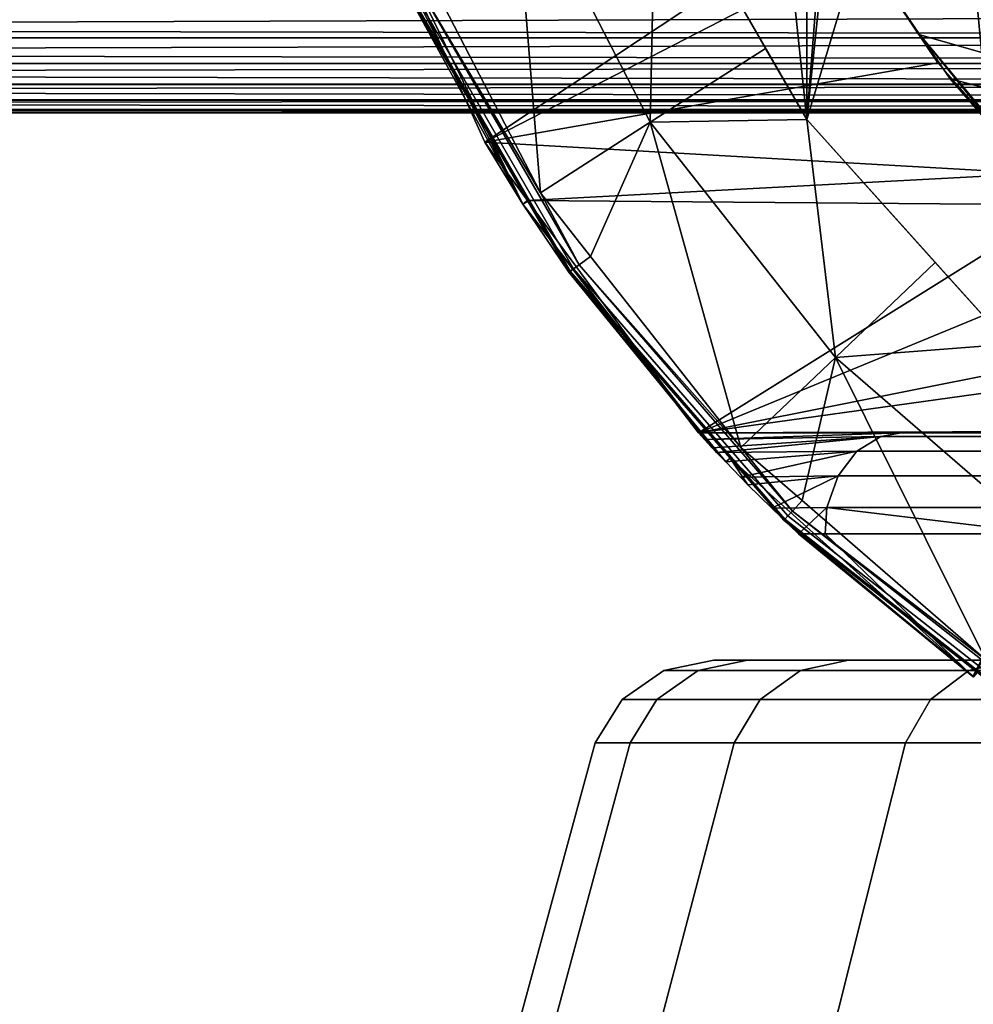
# Model space of a CAD drawing. Extents: x -994 to -288, y 343 to 2046.
# Drawn here: x -415 to -403, y 359 to 371 of the extents above; entities that cross this region are included whole.
import ezdxf

# ---------------------------------------------------------------- set-up
doc = ezdxf.new("R2010")
doc.units = 0
doc.header["$MEASUREMENT"] = 0
doc.layers.add('42001', color=7, linetype='Continuous')

msp = doc.modelspace()

# ---------------------------------------------------------------- linework, layer by layer
at = {"layer": '42001', "color": 254}
for points in [[(-405.286, 389.855, -679.428), (-407.078, 386.75, -679.428), (-405.286, 369.694, -679.428)], [(-404.492, 379.775, -679.428), (-405.286, 389.855, -679.428), (-405.286, 369.694, -679.428)], [(-405.286, 369.694, -679.428), (-407.078, 386.75, -679.428), (-407.078, 372.799, -679.428)], [(-404.397, 378.198, -679.428), (-404.492, 379.775, -679.428), (-405.286, 369.694, -679.428)], [(-403.642, 375.136, -679.428), (-404.397, 378.198, -679.428), (-405.286, 369.694, -679.428)], [(-402.887, 367.03, -679.428), (-403.642, 375.136, -679.428), (-405.286, 369.694, -679.428)], [(-402.177, 372.344, -679.428), (-403.642, 375.136, -679.428), (-402.887, 367.03, -679.428)], [(-390.952, 373.391, -742.99), (-387.401, 365.975, -746.078), (-404.765, 371.905, -730.983)], [(-408.447, 368.826, -679.934), (-408.772, 372.824, -679.668), (-409.771, 371.394, -679.934)], [(-407.078, 372.799, -679.403), (-408.772, 372.824, -679.668), (-407.143, 369.664, -679.668)], [(-407.143, 369.664, -679.668), (-408.772, 372.824, -679.668), (-408.447, 368.826, -679.934)], [(-407.143, 369.664, -679.668), (-405.774, 370.54, -679.403), (-407.078, 372.799, -679.403)], [(-407.078, 372.799, -679.415), (-405.774, 370.54, -679.403), (-405.286, 369.694, -679.415)], [(-407.078, 372.799, -679.403), (-405.774, 370.54, -679.403), (-407.078, 372.799, -679.415)], [(-407.078, 372.799, -679.415), (-405.286, 369.694, -679.415), (-405.286, 369.694, -679.428), (-407.078, 372.799, -679.428)], [(-408.657, 368.692, -703.762), (-410.443, 372.156, -703.762), (-410.357, 372.194, -724.002)], [(-410.059, 371.259, -680.23), (-410.443, 372.156, -703.762), (-408.657, 368.692, -703.762)], [(-410.357, 372.194, -724.002), (-409.108, 369.427, -725.088), (-408.657, 368.692, -703.762)], [(-410.357, 372.194, -724.002), (-404.931, 372.193, -728.719), (-409.108, 369.427, -725.088)], [(-404.931, 372.193, -728.719), (-404.628, 371.733, -728.982), (-409.108, 369.427, -725.088)], [(-404.765, 371.905, -730.983), (-387.401, 365.975, -746.078), (-404.641, 371.725, -731.091)], [(-404.628, 371.733, -728.982), (-403.731, 370.368, -729.762), (-409.108, 369.427, -725.088)], [(-403.731, 370.368, -729.762), (-404.628, 371.733, -728.982), (-404.641, 371.725, -731.091)], [(-404.641, 371.725, -731.091), (-403.942, 370.702, -731.699), (-403.731, 370.368, -729.762)], [(-404.641, 371.725, -731.091), (-387.401, 365.975, -746.078), (-403.942, 370.702, -731.699)], [(-408.447, 368.826, -679.934), (-409.771, 371.394, -679.934), (-409.921, 371.321, -679.97)], [(-410.042, 371.266, -680.127), (-410.059, 371.259, -680.23), (-408.11, 367.883, -680.23)], [(-410.042, 371.266, -680.127), (-408.095, 367.894, -680.127), (-408.052, 367.924, -680.036), (-409.994, 371.288, -680.036)], [(-408.095, 367.894, -680.127), (-410.042, 371.266, -680.127), (-408.11, 367.883, -680.23)], [(-409.994, 371.288, -680.036), (-408.052, 367.924, -680.036), (-407.987, 367.971, -679.97), (-409.921, 371.321, -679.97)], [(-409.921, 371.321, -679.97), (-407.987, 367.971, -679.97), (-408.447, 368.826, -679.934)], [(-408.657, 368.692, -703.762), (-408.597, 368.726, -680.23), (-410.059, 371.259, -680.23)], [(-408.11, 367.883, -680.23), (-408.597, 368.726, -680.23), (-410.059, 371.259, -680.23)], [(-402.568, 369.055, -730.773), (-403.731, 370.368, -729.762), (-403.942, 370.702, -731.699)], [(-403.942, 370.702, -731.699), (-402.589, 369.037, -731.699), (-402.568, 369.055, -730.773)], [(-402.589, 369.037, -731.699), (-403.942, 370.702, -731.699), (-403.583, 370.178, -732.011)], [(-403.942, 370.702, -731.699), (-387.401, 365.975, -746.078), (-403.583, 370.178, -732.011)], [(-405.286, 369.694, -679.403), (-405.774, 370.54, -679.403), (-407.143, 369.664, -679.668)], [(-405.774, 370.54, -679.403), (-405.286, 369.694, -679.403), (-405.286, 369.694, -679.415)], [(-403.731, 370.368, -729.762), (-402.568, 369.055, -730.773), (-409.108, 369.427, -725.088)], [(-403.583, 370.178, -732.011), (-402.567, 369.056, -732.893), (-402.589, 369.037, -731.699)], [(-403.583, 370.178, -732.011), (-387.401, 365.975, -746.078), (-402.567, 369.056, -732.893)], [(-407.143, 369.664, -679.668), (-408.447, 368.826, -679.934), (-407.853, 368.071, -679.934)], [(-406.067, 365.8, -679.934), (-407.143, 369.664, -679.668), (-407.853, 368.071, -679.934)], [(-405.286, 369.694, -679.403), (-407.143, 369.664, -679.668), (-404.945, 366.87, -679.668)], [(-404.945, 366.87, -679.668), (-407.143, 369.664, -679.668), (-406.067, 365.8, -679.934)], [(-405.286, 369.694, -679.415), (-403.759, 367.998, -679.403), (-402.887, 367.03, -679.415)], [(-405.286, 369.694, -679.403), (-403.759, 367.998, -679.403), (-405.286, 369.694, -679.415)], [(-405.286, 369.694, -679.415), (-402.887, 367.03, -679.415), (-402.887, 367.03, -679.428), (-405.286, 369.694, -679.428)], [(-404.945, 366.87, -679.668), (-403.759, 367.998, -679.403), (-405.286, 369.694, -679.403)], [(-409.108, 369.427, -725.088), (-408.599, 368.734, -725.531), (-408.657, 368.692, -703.762)], [(-409.108, 369.427, -725.088), (-402.568, 369.055, -730.773), (-408.599, 368.734, -725.531)], [(-402.568, 369.055, -730.773), (-402.238, 368.683, -731.06), (-408.599, 368.734, -725.531)], [(-407.987, 367.971, -679.97), (-407.853, 368.071, -679.934), (-408.447, 368.826, -679.934)], [(-406.571, 365.975, -703.762), (-408.657, 368.692, -703.762), (-408.599, 368.734, -725.531)], [(-408.11, 367.883, -680.23), (-408.597, 368.726, -680.23), (-408.657, 368.692, -703.762)], [(-408.599, 368.734, -725.531), (-406.571, 365.975, -727.293), (-406.571, 365.975, -703.762)], [(-408.599, 368.734, -725.531), (-402.238, 368.683, -731.06), (-406.571, 365.975, -727.293)], [(-406.571, 365.975, -702.458), (-406.57, 365.974, -702.368), (-408.657, 368.692, -703.762)], [(-406.57, 365.974, -702.368), (-406.499, 365.896, -701.857), (-406.409, 365.799, -701.211), (-408.657, 368.692, -703.762)], [(-408.11, 367.883, -680.23), (-408.657, 368.692, -703.762), (-406.409, 365.799, -701.211)], [(-408.657, 368.692, -703.762), (-406.571, 365.975, -703.762), (-406.571, 365.975, -702.458)], [(-402.238, 368.683, -731.06), (-401.503, 368.066, -731.698), (-406.571, 365.975, -727.293)], [(-406.067, 365.8, -679.934), (-407.853, 368.071, -679.934), (-407.987, 367.971, -679.97)], [(-401.503, 368.066, -731.698), (-400.464, 367.193, -732.602), (-406.571, 365.975, -727.293)], [(-402.887, 367.03, -679.403), (-403.759, 367.998, -679.403), (-404.945, 366.87, -679.668)], [(-403.759, 367.998, -679.403), (-402.887, 367.03, -679.403), (-402.887, 367.03, -679.415)], [(-408.095, 367.894, -680.127), (-408.11, 367.883, -680.23), (-405.558, 364.938, -680.23)], [(-406.409, 365.799, -701.211), (-406.356, 365.744, -701.058), (-408.11, 367.883, -680.23)], [(-406.246, 365.63, -700.742), (-406.195, 365.674, -680.23), (-408.11, 367.883, -680.23)], [(-408.11, 367.883, -680.23), (-406.356, 365.744, -701.058), (-406.246, 365.63, -700.742)], [(-405.558, 364.938, -680.23), (-406.195, 365.674, -680.23), (-408.11, 367.883, -680.23)], [(-408.095, 367.894, -680.127), (-405.545, 364.951, -680.127), (-405.509, 364.989, -680.036), (-408.052, 367.924, -680.036)], [(-405.545, 364.951, -680.127), (-408.095, 367.894, -680.127), (-405.558, 364.938, -680.23)], [(-408.052, 367.924, -680.036), (-405.509, 364.989, -680.036), (-405.454, 365.047, -679.97), (-407.987, 367.971, -679.97)], [(-407.987, 367.971, -679.97), (-405.454, 365.047, -679.97), (-406.067, 365.8, -679.934)], [(-400.464, 367.193, -732.602), (-399.977, 366.894, -733.025), (-406.571, 365.975, -727.293)], [(-402.887, 367.03, -679.403), (-404.945, 366.87, -679.668), (-402.258, 364.542, -679.668)], [(-399.977, 366.894, -733.025), (-398.534, 366.008, -734.28), (-406.571, 365.975, -727.293)], [(-404.945, 366.87, -679.668), (-406.067, 365.8, -679.934), (-405.341, 365.171, -679.934)], [(-403.158, 363.279, -679.934), (-404.945, 366.87, -679.668), (-405.341, 365.171, -679.934)], [(-402.258, 364.542, -679.668), (-404.945, 366.87, -679.668), (-403.158, 363.279, -679.934)], [(-398.534, 366.008, -734.28), (-398.534, 365.975, -734.28), (-406.571, 365.975, -727.293)], [(-406.57, 365.974, -702.368), (-406.571, 365.975, -702.458), (-404.164, 365.975, -699.438)], [(-404.164, 365.975, -699.438), (-406.571, 365.975, -702.458), (-406.571, 365.975, -727.293)], [(-400.049, 365.975, -695.08), (-404.164, 365.975, -699.438), (-406.571, 365.975, -727.293)], [(-395.511, 365.975, -691.164), (-400.049, 365.975, -695.08), (-406.571, 365.975, -727.293)], [(-390.599, 365.975, -687.73), (-395.511, 365.975, -691.164), (-406.571, 365.975, -727.293)], [(-385.362, 365.975, -684.814), (-390.599, 365.975, -687.73), (-406.571, 365.975, -727.293)], [(-379.856, 365.975, -682.446), (-385.362, 365.975, -684.814), (-406.571, 365.975, -727.293)], [(-376.252, 365.975, -685.1), (-379.856, 365.975, -682.446), (-406.571, 365.975, -727.293)], [(-398.534, 365.975, -734.28), (-398.911, 365.975, -729.498), (-406.571, 365.975, -727.293)], [(-398.526, 365.975, -724.077), (-406.571, 365.975, -727.293), (-398.911, 365.975, -729.498)], [(-397.401, 365.975, -718.761), (-406.571, 365.975, -727.293), (-398.526, 365.975, -724.077)], [(-395.557, 365.975, -713.649), (-406.571, 365.975, -727.293), (-397.401, 365.975, -718.761)], [(-393.029, 365.975, -708.839), (-406.571, 365.975, -727.293), (-395.557, 365.975, -713.649)], [(-389.864, 365.975, -704.421), (-406.571, 365.975, -727.293), (-393.029, 365.975, -708.839)], [(-376.252, 365.975, -685.1), (-406.571, 365.975, -727.293), (-389.864, 365.975, -704.421)], [(-406.499, 365.896, -701.857), (-406.57, 365.974, -702.368), (-404.164, 365.975, -699.438)], [(-404.164, 365.975, -699.438), (-404.405, 365.932, -699.232), (-406.499, 365.896, -701.857)], [(-406.409, 365.799, -701.211), (-406.499, 365.896, -701.857), (-404.405, 365.932, -699.232)], [(-406.356, 365.744, -701.058), (-406.409, 365.799, -701.211), (-404.405, 365.932, -699.232)], [(-404.405, 365.932, -699.232), (-404.689, 365.756, -698.99), (-406.356, 365.744, -701.058)], [(-400.525, 365.756, -694.581), (-404.689, 365.756, -698.99), (-404.405, 365.932, -699.232), (-400.267, 365.932, -694.851)], [(-400.049, 365.975, -695.08), (-400.267, 365.932, -694.851), (-404.405, 365.932, -699.232), (-404.164, 365.975, -699.438)], [(-405.454, 365.047, -679.97), (-405.341, 365.171, -679.934), (-406.067, 365.8, -679.934)], [(-406.246, 365.63, -700.742), (-406.356, 365.744, -701.058), (-404.689, 365.756, -698.99)], [(-406.072, 365.448, -700.24), (-406.246, 365.63, -700.742), (-404.689, 365.756, -698.99)], [(-406.195, 365.674, -680.23), (-406.246, 365.63, -700.742), (-406.072, 365.448, -700.24), (-405.986, 365.358, -699.992)], [(-405.558, 364.938, -680.23), (-406.195, 365.674, -680.23), (-403.314, 363.084, -696.681)], [(-406.195, 365.674, -680.23), (-405.384, 364.775, -699.023), (-403.314, 363.084, -696.681)], [(-406.195, 365.674, -680.23), (-405.986, 365.358, -699.992), (-405.701, 365.082, -699.533), (-405.384, 364.775, -699.023)], [(-404.689, 365.756, -698.99), (-404.911, 365.465, -698.801), (-406.072, 365.448, -700.24)], [(-400.727, 365.465, -694.371), (-404.911, 365.465, -698.801), (-404.689, 365.756, -698.99), (-400.525, 365.756, -694.581)], [(-405.986, 365.358, -699.992), (-406.072, 365.448, -700.24), (-404.911, 365.465, -698.801)], [(-405.701, 365.082, -699.533), (-405.986, 365.358, -699.992), (-404.911, 365.465, -698.801)], [(-404.911, 365.465, -698.801), (-405.045, 365.091, -698.687), (-405.701, 365.082, -699.533)], [(-400.848, 365.091, -694.244), (-405.045, 365.091, -698.687), (-404.911, 365.465, -698.801), (-400.727, 365.465, -694.371)], [(-405.384, 364.775, -699.023), (-405.701, 365.082, -699.533), (-405.045, 365.091, -698.687)], [(-403.158, 363.279, -679.934), (-405.341, 365.171, -679.934), (-405.454, 365.047, -679.97)], [(-405.045, 365.091, -698.687), (-405.066, 364.775, -698.67), (-405.384, 364.775, -699.023)], [(-402.441, 364.775, -695.764), (-405.066, 364.775, -698.67), (-405.045, 365.091, -698.687)], [(-405.045, 365.091, -698.687), (-400.848, 365.091, -694.244), (-402.441, 364.775, -695.764)], [(-405.545, 364.951, -680.127), (-402.484, 362.544, -680.127), (-402.456, 362.588, -680.036), (-405.509, 364.989, -680.036)], [(-405.509, 364.989, -680.036), (-402.456, 362.588, -680.036), (-402.413, 362.656, -679.97), (-405.454, 365.047, -679.97)], [(-405.454, 365.047, -679.97), (-402.413, 362.656, -679.97), (-403.158, 363.279, -679.934)], [(-403.259, 363.131, -680.23), (-405.545, 364.951, -680.127), (-405.558, 364.938, -680.23)], [(-403.302, 363.077, -696.669), (-403.259, 363.131, -680.23), (-405.558, 364.938, -680.23)], [(-405.558, 364.938, -680.23), (-403.314, 363.084, -696.681), (-403.302, 363.077, -696.669)], [(-402.494, 362.529, -680.23), (-405.545, 364.951, -680.127), (-403.259, 363.131, -680.23)], [(-402.484, 362.544, -680.127), (-405.545, 364.951, -680.127), (-402.494, 362.529, -680.23)], [(-403.314, 363.084, -696.681), (-405.384, 364.775, -699.023), (-405.066, 364.775, -698.67)], [(-403.314, 363.084, -696.681), (-405.066, 364.775, -698.67), (-402.441, 364.775, -695.764)], [(-402.441, 364.775, -695.764), (-403.302, 363.077, -696.669), (-403.314, 363.084, -696.681)]]:
    msp.add_3dface(points, dxfattribs=at)
at = {"layer": '42001', "color": 253}
for points in [[(-436.781, 370.775, -674.836), (-436.781, 371.012, -674.946), (-369.411, 371.009, -674.951)], [(-369.411, 371.009, -674.951), (-369.411, 370.664, -674.767), (-436.781, 370.775, -674.836)], [(-369.411, 371.009, -645.256), (-427.294, 371.009, -645.256), (-427.294, 370.664, -645.441), (-369.411, 370.664, -645.441)], [(-369.411, 370.664, -674.767), (-436.781, 370.668, -674.761), (-436.781, 370.775, -674.836)], [(-436.781, 370.489, -674.636), (-436.781, 370.668, -674.761), (-369.411, 370.664, -674.767)], [(-369.411, 370.664, -674.767), (-369.411, 370.36, -674.518), (-436.781, 370.489, -674.636)], [(-369.411, 370.664, -645.441), (-427.294, 370.664, -645.441), (-427.294, 370.36, -645.689), (-369.411, 370.36, -645.689)], [(-369.411, 370.36, -674.518), (-436.781, 370.366, -674.513), (-436.781, 370.489, -674.636)], [(-436.781, 370.243, -674.389), (-436.781, 370.366, -674.513), (-369.411, 370.36, -674.518)], [(-436.781, 370.243, -674.389), (-369.411, 370.36, -674.518), (-369.411, 370.112, -674.215)], [(-369.411, 370.36, -645.689), (-427.294, 370.36, -645.689), (-427.294, 370.112, -645.993), (-369.411, 370.112, -645.993)], [(-369.411, 370.112, -674.215), (-436.781, 370.118, -674.211), (-436.781, 370.243, -674.389)], [(-436.781, 370.043, -674.104), (-436.781, 370.118, -674.211), (-369.411, 370.112, -674.215)], [(-436.781, 370.043, -674.104), (-369.411, 370.112, -674.215), (-369.411, 369.927, -673.869)], [(-369.411, 370.112, -645.993), (-427.294, 370.112, -645.993), (-427.294, 369.927, -646.338), (-369.411, 369.927, -646.338)], [(-369.411, 369.927, -673.869), (-436.781, 369.932, -673.867), (-436.781, 370.043, -674.104)], [(-436.781, 369.895, -673.788), (-436.781, 369.932, -673.867), (-369.411, 369.927, -673.869)], [(-436.781, 369.895, -673.788), (-369.411, 369.927, -673.869), (-369.411, 369.813, -673.494)], [(-369.411, 369.813, -673.494), (-436.781, 369.816, -673.493), (-436.781, 369.895, -673.788)], [(-369.411, 369.927, -646.338), (-427.294, 369.927, -646.338), (-427.294, 369.813, -646.714), (-369.411, 369.813, -646.714)], [(-436.781, 369.805, -673.451), (-436.781, 369.816, -673.493), (-369.411, 369.813, -673.494)], [(-436.781, 369.805, -673.451), (-369.411, 369.813, -673.494), (-369.411, 369.775, -673.104)], [(-369.411, 369.775, -673.104), (-436.781, 369.775, -673.104), (-436.781, 369.805, -673.451)], [(-369.411, 369.775, -647.104), (-427.294, 369.775, -647.104), (-436.781, 369.775, -673.104)], [(-369.411, 369.775, -673.104), (-369.411, 369.775, -647.104), (-436.781, 369.775, -673.104)], [(-369.411, 369.813, -646.714), (-427.294, 369.813, -646.714), (-427.294, 369.775, -647.104), (-369.411, 369.775, -647.104)]]:
    msp.add_3dface(points, dxfattribs=at)
at = {"layer": '42001', "color": 251}
for points in [[(-405.987, 363.275, -723.446), (-406.389, 363.275, -729.578), (-406.981, 363.153, -729.578), (-406.574, 363.153, -723.369)], [(-406.389, 363.275, -729.578), (-405.987, 363.275, -735.71), (-406.574, 363.153, -735.787), (-406.981, 363.153, -729.578)], [(-404.789, 363.275, -717.419), (-405.987, 363.275, -723.446), (-406.574, 363.153, -723.369), (-405.36, 363.153, -717.266)], [(-405.987, 363.275, -735.71), (-404.789, 363.275, -741.737), (-405.36, 363.153, -741.89), (-406.574, 363.153, -735.787)], [(-406.389, 363.275, -729.578), (-400.161, 363.275, -729.578), (-405.987, 363.275, -735.71)], [(-399.746, 363.275, -723.778), (-400.161, 363.275, -729.578), (-406.389, 363.275, -729.578)], [(-405.987, 363.275, -723.446), (-399.746, 363.275, -723.778), (-406.389, 363.275, -729.578)], [(-405.987, 363.275, -735.71), (-398.51, 363.275, -741.058), (-404.789, 363.275, -741.737)], [(-399.746, 363.275, -735.377), (-398.51, 363.275, -741.058), (-405.987, 363.275, -735.71)], [(-400.161, 363.275, -729.578), (-399.746, 363.275, -735.377), (-405.987, 363.275, -735.71)], [(-398.51, 363.275, -718.097), (-399.746, 363.275, -723.778), (-405.987, 363.275, -723.446)], [(-404.789, 363.275, -717.419), (-398.51, 363.275, -718.097), (-405.987, 363.275, -723.446)], [(-402.813, 363.275, -711.6), (-404.789, 363.275, -717.419), (-405.36, 363.153, -717.266), (-403.36, 363.153, -711.373)], [(-404.789, 363.275, -741.737), (-402.813, 363.275, -747.555), (-403.36, 363.153, -747.782), (-405.36, 363.153, -741.89)], [(-404.789, 363.275, -741.737), (-396.479, 363.275, -746.506), (-402.813, 363.275, -747.555)], [(-398.51, 363.275, -741.058), (-396.479, 363.275, -746.506), (-404.789, 363.275, -741.737)], [(-396.479, 363.275, -712.649), (-398.51, 363.275, -718.097), (-404.789, 363.275, -717.419)], [(-402.813, 363.275, -711.6), (-396.479, 363.275, -712.649), (-404.789, 363.275, -717.419)], [(-400.095, 363.275, -706.089), (-402.813, 363.275, -711.6), (-403.36, 363.153, -711.373), (-400.608, 363.153, -705.793)], [(-402.813, 363.275, -747.555), (-400.095, 363.275, -753.067), (-400.608, 363.153, -753.363), (-403.36, 363.153, -747.782)], [(-406.574, 363.153, -723.369), (-406.981, 363.153, -729.578), (-407.477, 362.808, -729.578), (-407.066, 362.808, -723.304)], [(-406.981, 363.153, -729.578), (-406.574, 363.153, -735.787), (-407.066, 362.808, -735.851), (-407.477, 362.808, -729.578)], [(-405.36, 363.153, -717.266), (-406.574, 363.153, -723.369), (-407.066, 362.808, -723.304), (-405.839, 362.808, -717.137)], [(-406.574, 363.153, -735.787), (-405.36, 363.153, -741.89), (-405.839, 362.808, -742.018), (-407.066, 362.808, -735.851)], [(-403.36, 363.153, -711.373), (-405.36, 363.153, -717.266), (-405.839, 362.808, -717.137), (-403.818, 362.808, -711.184)], [(-405.36, 363.153, -741.89), (-403.36, 363.153, -747.782), (-403.818, 362.808, -747.972), (-405.839, 362.808, -742.018)], [(-400.608, 363.153, -705.793), (-403.36, 363.153, -711.373), (-403.818, 362.808, -711.184), (-401.037, 362.808, -705.545)], [(-403.36, 363.153, -747.782), (-400.608, 363.153, -753.363), (-401.037, 362.808, -753.61), (-403.818, 362.808, -747.972)], [(-407.066, 362.808, -723.304), (-407.477, 362.808, -729.578), (-407.796, 362.295, -729.578), (-407.382, 362.295, -723.262)], [(-407.477, 362.808, -729.578), (-407.066, 362.808, -735.851), (-407.382, 362.295, -735.893), (-407.796, 362.295, -729.578)], [(-405.839, 362.808, -717.137), (-407.066, 362.808, -723.304), (-407.382, 362.295, -723.262), (-406.148, 362.295, -717.055)], [(-407.066, 362.808, -735.851), (-405.839, 362.808, -742.018), (-406.148, 362.295, -742.101), (-407.382, 362.295, -735.893)], [(-403.818, 362.808, -711.184), (-405.839, 362.808, -717.137), (-406.148, 362.295, -717.055), (-404.113, 362.295, -711.061)], [(-405.839, 362.808, -742.018), (-403.818, 362.808, -747.972), (-404.113, 362.295, -748.094), (-406.148, 362.295, -742.101)], [(-401.037, 362.808, -705.545), (-403.818, 362.808, -711.184), (-404.113, 362.295, -711.061), (-401.314, 362.295, -705.385)], [(-403.818, 362.808, -747.972), (-401.037, 362.808, -753.61), (-401.314, 362.295, -753.77), (-404.113, 362.295, -748.094)], [(-407.382, 362.295, -723.262), (-407.796, 362.295, -729.578), (-409.004, 357.857, -729.578), (-408.58, 357.857, -723.104)], [(-407.796, 362.295, -729.578), (-407.382, 362.295, -735.893), (-408.58, 357.857, -736.051), (-409.004, 357.857, -729.578)], [(-406.148, 362.295, -717.055), (-407.382, 362.295, -723.262), (-408.58, 357.857, -723.104), (-407.314, 357.857, -716.742)], [(-407.382, 362.295, -735.893), (-406.148, 362.295, -742.101), (-407.314, 357.857, -742.413), (-408.58, 357.857, -736.051)], [(-404.113, 362.295, -711.061), (-406.148, 362.295, -717.055), (-407.314, 357.857, -716.742), (-405.229, 357.857, -710.599)], [(-406.148, 362.295, -742.101), (-404.113, 362.295, -748.094), (-405.229, 357.857, -748.556), (-407.314, 357.857, -742.413)], [(-401.314, 362.295, -705.385), (-404.113, 362.295, -711.061), (-405.229, 357.857, -710.599), (-402.36, 357.857, -704.781)], [(-404.113, 362.295, -748.094), (-401.314, 362.295, -753.77), (-402.36, 357.857, -754.374), (-405.229, 357.857, -748.556)]]:
    msp.add_3dface(points, dxfattribs=at)

doc.saveas('drawing.dxf')
